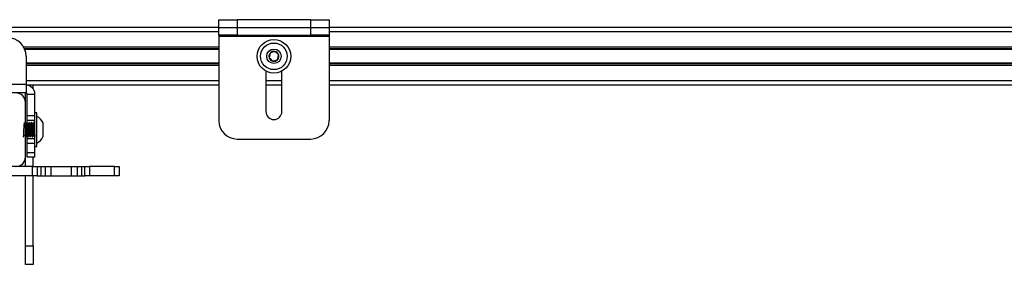
# Model space of a CAD drawing. Units: inches. Extents: x 1 to 327, y 1 to 205.
# Drawn here: x 76 to 89, y 182 to 185 of the extents above; entities that cross this region are included whole.
import ezdxf

# ---------------------------------------------------------------- set-up
doc = ezdxf.new("R2010")
doc.units = ezdxf.units.IN
doc.header["$MEASUREMENT"] = 0

msp = doc.modelspace()

# ---------------------------------------------------------------- linework, layer by layer
at = {"color": 7, "linetype": 'Continuous', "lineweight": 25}
for p, q in [((78.43, 185.014), (78.43, 185.118)), ((78.43, 185.118), (78.68, 185.118)), ((78.68, 185.118), (78.68, 185.014)), ((79.68, 185.118), (78.68, 185.118)), ((79.68, 185.014), (79.68, 185.118)), ((79.68, 185.118), (79.93, 185.118)), ((79.93, 185.118), (79.93, 185.014)), ((78.43, 185.014), (57.962, 185.014)), ((78.43, 184.909), (78.43, 185.014)), ((78.43, 185.014), (78.68, 185.014)), ((78.68, 185.014), (78.68, 184.909)), ((78.68, 185.014), (79.68, 185.014)), ((79.68, 184.909), (79.68, 185.014)), ((79.68, 185.014), (79.93, 185.014)), ((102.367, 185.014), (79.93, 185.014)), ((79.93, 185.014), (79.93, 184.909)), ((78.68, 184.909), (78.43, 184.909)), ((78.43, 184.909), (78.43, 184.894)), ((78.43, 184.894), (79.93, 184.894)), ((78.43, 184.894), (78.43, 183.745)), ((78.68, 184.909), (79.68, 184.909)), ((79.93, 184.909), (79.68, 184.909)), ((79.93, 184.909), (79.93, 184.894)), ((79.93, 184.894), (79.93, 183.745)), ((78.43, 184.724), (75.789, 184.724)), ((98.754, 184.724), (79.93, 184.724)), ((75.811, 184.622), (75.811, 184.241)), ((78.43, 184.517), (75.811, 184.517)), ((98.733, 184.517), (79.93, 184.517)), ((79.071, 184.419), (79.071, 183.869)), ((79.289, 183.869), (79.289, 184.419)), ((74.796, 184.241), (75.811, 184.241)), ((75.811, 184.241), (75.811, 184.122)), ((78.43, 184.226), (75.811, 184.226)), ((75.908, 184.177), (75.908, 184.226)), ((79.289, 184.226), (79.071, 184.226)), ((98.733, 184.226), (79.93, 184.226)), ((75.811, 184.122), (74.796, 184.122)), ((75.803, 183.991), (75.803, 184.122)), ((75.826, 184.107), (75.93, 184.107)), ((75.826, 183.809), (75.826, 184.107)), ((75.93, 183.809), (75.93, 184.107)), ((75.803, 183.251), (75.803, 183.991)), ((75.93, 183.809), (75.826, 183.809)), ((75.826, 183.746), (75.826, 183.809)), ((75.931, 183.85), (75.93, 183.85)), ((75.93, 183.746), (75.93, 183.809)), ((75.959, 183.85), (75.931, 183.85)), ((75.931, 183.393), (75.931, 183.85)), ((75.959, 183.393), (75.959, 183.85)), ((75.823, 183.72), (75.819, 183.72)), ((75.93, 183.746), (75.826, 183.746)), ((75.826, 183.718), (75.826, 183.746)), ((75.854, 183.72), (75.85, 183.72)), ((75.886, 183.72), (75.882, 183.72)), ((75.917, 183.72), (75.913, 183.72)), ((75.93, 183.702), (75.93, 183.746)), ((76.041, 183.72), (76.041, 183.579)), ((75.803, 183.523), (75.807, 183.523)), ((75.826, 183.496), (75.826, 183.537)), ((75.93, 183.496), (75.826, 183.496)), ((75.826, 183.434), (75.826, 183.496)), ((75.834, 183.523), (75.838, 183.523)), ((75.866, 183.523), (75.87, 183.523)), ((75.897, 183.523), (75.901, 183.523)), ((75.93, 183.496), (75.93, 183.523)), ((75.93, 183.434), (75.93, 183.496)), ((76.041, 183.579), (76.041, 183.523)), ((78.68, 183.495), (79.68, 183.495)), ((75.93, 183.434), (75.826, 183.434)), ((75.826, 183.309), (75.826, 183.434)), ((75.93, 183.309), (75.93, 183.434)), ((75.93, 183.393), (75.931, 183.393)), ((75.931, 183.393), (75.959, 183.393)), ((75.803, 183.121), (75.803, 183.251)), ((75.93, 183.309), (75.826, 183.309)), ((75.826, 183.246), (75.826, 183.309)), ((75.93, 183.246), (75.826, 183.246)), ((75.908, 183.121), (75.908, 183.246)), ((75.93, 183.246), (75.93, 183.309)), ((75.9, 183.121), (74.706, 183.121)), ((75.9, 182.996), (75.9, 183.121)), ((75.9, 183.121), (75.963, 183.121)), ((75.963, 183.121), (75.963, 182.996)), ((75.963, 183.121), (76.011, 183.121)), ((76.011, 183.121), (76.011, 182.996)), ((76.011, 183.121), (76.071, 183.121)), ((76.071, 183.121), (76.071, 182.996)), ((76.071, 183.121), (76.15, 183.121)), ((76.15, 183.121), (76.15, 182.996)), ((76.15, 183.121), (76.425, 183.121)), ((76.425, 183.121), (76.425, 182.996)), ((76.425, 183.121), (76.504, 183.121)), ((76.504, 183.121), (76.504, 182.996)), ((76.504, 183.121), (76.563, 183.121)), ((76.563, 183.121), (76.563, 182.996)), ((76.563, 183.121), (76.612, 183.121)), ((76.612, 182.996), (76.612, 183.121)), ((76.612, 183.121), (76.675, 183.121)), ((76.675, 183.121), (76.675, 182.996)), ((77.012, 183.121), (76.675, 183.121)), ((77.012, 182.996), (77.012, 183.121)), ((77.012, 183.121), (77.075, 183.121)), ((77.075, 183.121), (77.075, 182.996)), ((75.9, 182.996), (74.706, 182.996)), ((75.803, 182.04), (75.803, 182.996)), ((75.963, 182.996), (75.9, 182.996)), ((75.908, 182.04), (75.908, 182.996)), ((75.963, 182.996), (76.011, 182.996)), ((76.011, 182.996), (76.071, 182.996)), ((76.071, 182.996), (76.15, 182.996)), ((76.15, 182.996), (76.425, 182.996)), ((76.425, 182.996), (76.504, 182.996)), ((76.504, 182.996), (76.563, 182.996)), ((76.563, 182.996), (76.612, 182.996)), ((76.675, 182.996), (76.612, 182.996)), ((77.012, 182.996), (76.675, 182.996)), ((77.075, 182.996), (77.012, 182.996)), ((75.803, 182.04), (75.908, 182.04)), ((75.803, 181.79), (75.803, 182.04)), ((75.908, 182.04), (75.908, 181.79)), ((75.908, 181.79), (75.803, 181.79))]:
    msp.add_line(p, q, dxfattribs=at)
at = {"color": 8, "linetype": 'Continuous', "lineweight": 25}
for p, q in [((78.43, 184.955), (57.962, 184.955)), ((102.367, 184.955), (79.93, 184.955)), ((78.43, 184.744), (75.779, 184.744)), ((78.43, 184.714), (75.793, 184.714)), ((98.764, 184.744), (79.93, 184.744)), ((98.75, 184.714), (79.93, 184.714)), ((78.43, 184.526), (75.811, 184.526)), ((78.43, 184.497), (75.811, 184.497)), ((98.733, 184.526), (79.93, 184.526)), ((98.733, 184.497), (79.93, 184.497)), ((78.43, 184.285), (75.811, 184.285)), ((79.289, 184.285), (79.071, 184.285)), ((98.733, 184.285), (79.93, 184.285))]:
    msp.add_line(p, q, dxfattribs=at)
at = {"color": 7, "linetype": 'Continuous', "lineweight": 25}
for radius in [0.228, 0.181, 0.0984]:
    msp.add_circle((79.18, 184.62), radius, dxfattribs=at)
for centre, radius, start, end in [((75.561, 184.622), 0.25, 0, 90), ((79.18, 184.62), 0.0682, 138.8392, 198.8392), ((79.18, 184.62), 0.0682, 198.8392, 258.8392), ((79.18, 184.62), 0.0682, 78.8392, 138.8392), ((79.18, 184.62), 0.0682, 258.8392, 318.8392), ((79.18, 184.62), 0.0682, 18.8392, 78.8392), ((79.18, 184.62), 0.0682, 318.8392, 18.8392), ((75.811, 184.107), 0.12, 0, 90), ((75.673, 183.991), 0.13, 0, 90), ((75.811, 184.107), 0.015, 0, 90), ((75.86, 183.621), 0.206, 28.5231, 61.4769), ((79.18, 183.869), 0.109, 180, 0), ((78.68, 183.745), 0.25, 180, 270), ((79.68, 183.745), 0.25, 270, 0), ((75.86, 183.621), 0.206, 298.5231, 331.4769), ((75.673, 183.251), 0.13, 270, 0)]:
    msp.add_arc(centre, radius, start, end, dxfattribs=at)
for points, knots in [([(79.129, 184.665), (79.127, 184.655), (79.124, 184.639), (79.119, 184.615), (79.117, 184.603), (79.116, 184.598)], [0, 0, 0, 0, 0.439117, 0.751367, 1, 1, 1, 1]), ([(79.116, 184.598), (79.123, 184.592), (79.136, 184.581), (79.154, 184.565), (79.163, 184.557), (79.167, 184.553)], [0, 0, 0, 0, 0.439117, 0.751367, 1, 1, 1, 1]), ([(79.193, 184.687), (79.19, 184.686), (79.179, 184.682), (79.16, 184.676), (79.142, 184.67), (79.132, 184.666), (79.129, 184.665)], [0, 0, 0, 0, 0.180942, 0.506293, 0.843975, 1, 1, 1, 1]), ([(79.167, 184.553), (79.17, 184.554), (79.18, 184.558), (79.199, 184.564), (79.218, 184.57), (79.228, 184.574), (79.232, 184.575)], [0, 0, 0, 0, 0.1560255, 0.4937074, 0.8190578, 1, 1, 1, 1]), ([(79.245, 184.642), (79.237, 184.649), (79.225, 184.66), (79.206, 184.676), (79.197, 184.684), (79.193, 184.687)], [0, 0, 0, 0, 0.439117, 0.751367, 1, 1, 1, 1]), ([(79.232, 184.575), (79.233, 184.585), (79.237, 184.601), (79.241, 184.625), (79.244, 184.637), (79.245, 184.642)], [0, 0, 0, 0, 0.439117, 0.751367, 1, 1, 1, 1]), ([(75.803, 183.549), (75.79, 183.541), (75.767, 183.528), (75.777, 183.52), (75.777, 183.53), (75.78, 183.554), (75.781, 183.588), (75.783, 183.627), (75.785, 183.665), (75.787, 183.696), (75.789, 183.717), (75.791, 183.722), (75.793, 183.713), (75.795, 183.689), (75.797, 183.655), (75.799, 183.616), (75.801, 183.578), (75.803, 183.546), (75.805, 183.527), (75.806, 183.52), (75.807, 183.524), (75.807, 183.524)], [0, 0, 0, 0, 0.069329, 0.123633, 0.177938, 0.232242, 0.286546, 0.34085, 0.395154, 0.449459, 0.503763, 0.558067, 0.612371, 0.666676, 0.72098, 0.775284, 0.829588, 0.883892, 0.938197, 0.992501, 1, 1, 1, 1]), ([(75.803, 183.699), (75.803, 183.699), (75.804, 183.701), (75.805, 183.694), (75.807, 183.679), (75.808, 183.663), (75.809, 183.642), (75.811, 183.617), (75.813, 183.587), (75.815, 183.562), (75.817, 183.546), (75.818, 183.545), (75.819, 183.544)], [0, 0, 0, 0, 0.0043452, 0.1307566, 0.2313375, 0.3331945, 0.3843225, 0.5107339, 0.6371453, 0.7635567, 0.8899681, 1, 1, 1, 1]), ([(75.815, 183.714), (75.813, 183.71), (75.81, 183.704), (75.806, 183.695), (75.804, 183.69)], [0, 0, 0, 0, 0.5192524, 1, 1, 1, 1]), ([(75.807, 183.699), (75.807, 183.699), (75.808, 183.698), (75.809, 183.69), (75.811, 183.675), (75.813, 183.648), (75.815, 183.617), (75.817, 183.587), (75.819, 183.562), (75.821, 183.547), (75.822, 183.546), (75.822, 183.545)], [0, 0, 0, 0, 0.103271, 0.155109, 0.283275, 0.411442, 0.539608, 0.667774, 0.795941, 0.924107, 1, 1, 1, 1]), ([(75.818, 183.717), (75.818, 183.718), (75.819, 183.722), (75.821, 183.712), (75.823, 183.689), (75.825, 183.655), (75.827, 183.616), (75.829, 183.578), (75.831, 183.547), (75.833, 183.526), (75.834, 183.525), (75.834, 183.524)], [0, 0, 0, 0, 0.053112, 0.173418, 0.293724, 0.41403, 0.534336, 0.654642, 0.774948, 0.895255, 1, 1, 1, 1]), ([(75.823, 183.719), (75.823, 183.719), (75.823, 183.722), (75.825, 183.712), (75.827, 183.689), (75.829, 183.655), (75.831, 183.616), (75.833, 183.578), (75.835, 183.546), (75.837, 183.527), (75.838, 183.52), (75.839, 183.524), (75.839, 183.524)], [0, 0, 0, 0, 0.015645, 0.136601, 0.257558, 0.378514, 0.499471, 0.620427, 0.741383, 0.86234, 0.983296, 1, 1, 1, 1]), ([(75.835, 183.699), (75.833, 183.703), (75.829, 183.71), (75.825, 183.716), (75.823, 183.72)], [0, 0, 0, 0, 0.499931, 1, 1, 1, 1]), ([(75.835, 183.699), (75.835, 183.699), (75.835, 183.701), (75.836, 183.694), (75.838, 183.679), (75.839, 183.663), (75.841, 183.642), (75.842, 183.617), (75.844, 183.587), (75.846, 183.562), (75.848, 183.546), (75.85, 183.545), (75.85, 183.544)], [0, 0, 0, 0, 0.0043452, 0.1307566, 0.2313375, 0.3331945, 0.3843225, 0.5107339, 0.6371453, 0.7635567, 0.8899681, 1, 1, 1, 1]), ([(75.846, 183.714), (75.844, 183.71), (75.841, 183.704), (75.838, 183.695), (75.836, 183.69)], [0, 0, 0, 0, 0.519252, 1, 1, 1, 1]), ([(75.838, 183.699), (75.839, 183.699), (75.839, 183.698), (75.841, 183.69), (75.842, 183.675), (75.844, 183.648), (75.846, 183.617), (75.848, 183.587), (75.85, 183.562), (75.852, 183.547), (75.853, 183.546), (75.853, 183.545)], [0, 0, 0, 0, 0.103271, 0.155109, 0.283275, 0.411442, 0.539608, 0.667774, 0.795941, 0.924107, 1, 1, 1, 1]), ([(75.85, 183.719), (75.85, 183.719), (75.851, 183.722), (75.852, 183.712), (75.854, 183.689), (75.856, 183.655), (75.858, 183.616), (75.86, 183.578), (75.862, 183.547), (75.864, 183.526), (75.865, 183.525), (75.866, 183.524)], [0, 0, 0, 0, 0.016168, 0.141168, 0.266168, 0.391168, 0.516168, 0.641168, 0.766168, 0.891168, 1, 1, 1, 1]), ([(75.854, 183.719), (75.854, 183.719), (75.855, 183.722), (75.856, 183.712), (75.858, 183.689), (75.86, 183.655), (75.862, 183.616), (75.864, 183.578), (75.866, 183.546), (75.868, 183.527), (75.869, 183.52), (75.87, 183.524), (75.87, 183.524)], [0, 0, 0, 0, 0.015645, 0.136601, 0.257558, 0.378514, 0.499471, 0.620427, 0.741383, 0.86234, 0.983296, 1, 1, 1, 1]), ([(75.866, 183.699), (75.864, 183.703), (75.86, 183.71), (75.856, 183.716), (75.854, 183.72)], [0, 0, 0, 0, 0.499931, 1, 1, 1, 1]), ([(75.866, 183.699), (75.866, 183.699), (75.867, 183.701), (75.868, 183.694), (75.87, 183.679), (75.871, 183.663), (75.872, 183.642), (75.874, 183.617), (75.876, 183.587), (75.878, 183.562), (75.88, 183.546), (75.881, 183.545), (75.882, 183.544)], [0, 0, 0, 0, 0.004345, 0.130757, 0.231338, 0.333194, 0.384323, 0.510734, 0.637145, 0.763557, 0.889968, 1, 1, 1, 1]), ([(75.878, 183.714), (75.876, 183.71), (75.873, 183.704), (75.869, 183.695), (75.867, 183.69)], [0, 0, 0, 0, 0.519252, 1, 1, 1, 1]), ([(75.87, 183.699), (75.87, 183.699), (75.871, 183.698), (75.872, 183.69), (75.874, 183.675), (75.876, 183.648), (75.878, 183.617), (75.88, 183.587), (75.882, 183.562), (75.884, 183.547), (75.885, 183.546), (75.885, 183.545)], [0, 0, 0, 0, 0.103271, 0.155109, 0.283275, 0.411442, 0.539608, 0.667774, 0.795941, 0.924107, 1, 1, 1, 1]), ([(75.881, 183.717), (75.881, 183.718), (75.882, 183.722), (75.884, 183.712), (75.886, 183.689), (75.888, 183.655), (75.89, 183.616), (75.892, 183.578), (75.894, 183.547), (75.896, 183.526), (75.897, 183.525), (75.897, 183.524)], [0, 0, 0, 0, 0.053112, 0.173418, 0.293724, 0.41403, 0.534336, 0.654642, 0.774948, 0.895255, 1, 1, 1, 1]), ([(75.886, 183.719), (75.886, 183.719), (75.886, 183.722), (75.888, 183.712), (75.89, 183.689), (75.892, 183.655), (75.894, 183.616), (75.896, 183.578), (75.898, 183.546), (75.9, 183.527), (75.901, 183.52), (75.902, 183.524), (75.902, 183.524)], [0, 0, 0, 0, 0.015645, 0.136601, 0.257558, 0.378514, 0.499471, 0.620427, 0.741383, 0.86234, 0.983296, 1, 1, 1, 1]), ([(75.898, 183.699), (75.896, 183.703), (75.892, 183.71), (75.888, 183.716), (75.886, 183.72)], [0, 0, 0, 0, 0.499931, 1, 1, 1, 1]), ([(75.898, 183.699), (75.898, 183.699), (75.898, 183.701), (75.899, 183.694), (75.901, 183.679), (75.902, 183.663), (75.904, 183.642), (75.905, 183.617), (75.907, 183.587), (75.909, 183.562), (75.911, 183.546), (75.913, 183.545), (75.913, 183.544)], [0, 0, 0, 0, 0.004345, 0.130757, 0.231338, 0.333194, 0.384323, 0.510734, 0.637145, 0.763557, 0.889968, 1, 1, 1, 1]), ([(75.909, 183.714), (75.907, 183.71), (75.904, 183.704), (75.901, 183.695), (75.899, 183.69)], [0, 0, 0, 0, 0.519252, 1, 1, 1, 1]), ([(75.901, 183.699), (75.902, 183.699), (75.902, 183.698), (75.904, 183.69), (75.905, 183.675), (75.907, 183.648), (75.909, 183.617), (75.911, 183.587), (75.913, 183.562), (75.915, 183.547), (75.916, 183.546), (75.916, 183.545)], [0, 0, 0, 0, 0.103271, 0.155109, 0.283275, 0.411442, 0.539608, 0.667774, 0.795941, 0.924107, 1, 1, 1, 1]), ([(75.912, 183.717), (75.913, 183.718), (75.914, 183.722), (75.915, 183.712), (75.917, 183.689), (75.919, 183.655), (75.921, 183.616), (75.923, 183.578), (75.925, 183.547), (75.927, 183.528), (75.928, 183.526), (75.928, 183.525)], [0, 0, 0, 0, 0.054651, 0.178443, 0.302236, 0.426028, 0.549821, 0.673613, 0.797405, 0.921198, 1, 1, 1, 1]), ([(75.917, 183.719), (75.917, 183.719), (75.918, 183.722), (75.919, 183.712), (75.921, 183.689), (75.923, 183.655), (75.925, 183.616), (75.927, 183.578), (75.929, 183.546), (75.93, 183.534), (75.931, 183.529)], [0, 0, 0, 0, 0.018142, 0.158408, 0.298673, 0.438938, 0.579204, 0.719469, 0.859735, 1, 1, 1, 1]), ([(75.929, 183.699), (75.927, 183.703), (75.923, 183.71), (75.919, 183.716), (75.917, 183.72)], [0, 0, 0, 0, 0.499931, 1, 1, 1, 1]), ([(75.807, 183.524), (75.809, 183.527), (75.813, 183.534), (75.817, 183.541), (75.819, 183.544)], [0, 0, 0, 0, 0.500225, 1, 1, 1, 1]), ([(75.822, 183.544), (75.824, 183.541), (75.828, 183.534), (75.832, 183.527), (75.834, 183.523)], [0, 0, 0, 0, 0.499736, 1, 1, 1, 1]), ([(75.839, 183.524), (75.841, 183.527), (75.845, 183.534), (75.849, 183.541), (75.851, 183.544)], [0, 0, 0, 0, 0.500225, 1, 1, 1, 1]), ([(75.853, 183.544), (75.855, 183.541), (75.859, 183.534), (75.863, 183.527), (75.865, 183.523)], [0, 0, 0, 0, 0.499736, 1, 1, 1, 1]), ([(75.87, 183.524), (75.872, 183.527), (75.876, 183.534), (75.88, 183.541), (75.882, 183.544)], [0, 0, 0, 0, 0.500225, 1, 1, 1, 1]), ([(75.885, 183.544), (75.887, 183.541), (75.891, 183.534), (75.895, 183.527), (75.897, 183.523)], [0, 0, 0, 0, 0.499736, 1, 1, 1, 1]), ([(75.902, 183.524), (75.904, 183.527), (75.908, 183.534), (75.912, 183.541), (75.914, 183.544)], [0, 0, 0, 0, 0.500225, 1, 1, 1, 1]), ([(75.916, 183.544), (75.918, 183.541), (75.922, 183.534), (75.926, 183.527), (75.928, 183.523)], [0, 0, 0, 0, 0.499736, 1, 1, 1, 1])]:
    msp.add_open_spline(points, degree=3, knots=knots, dxfattribs=at)

doc.saveas('drawing.dxf')
